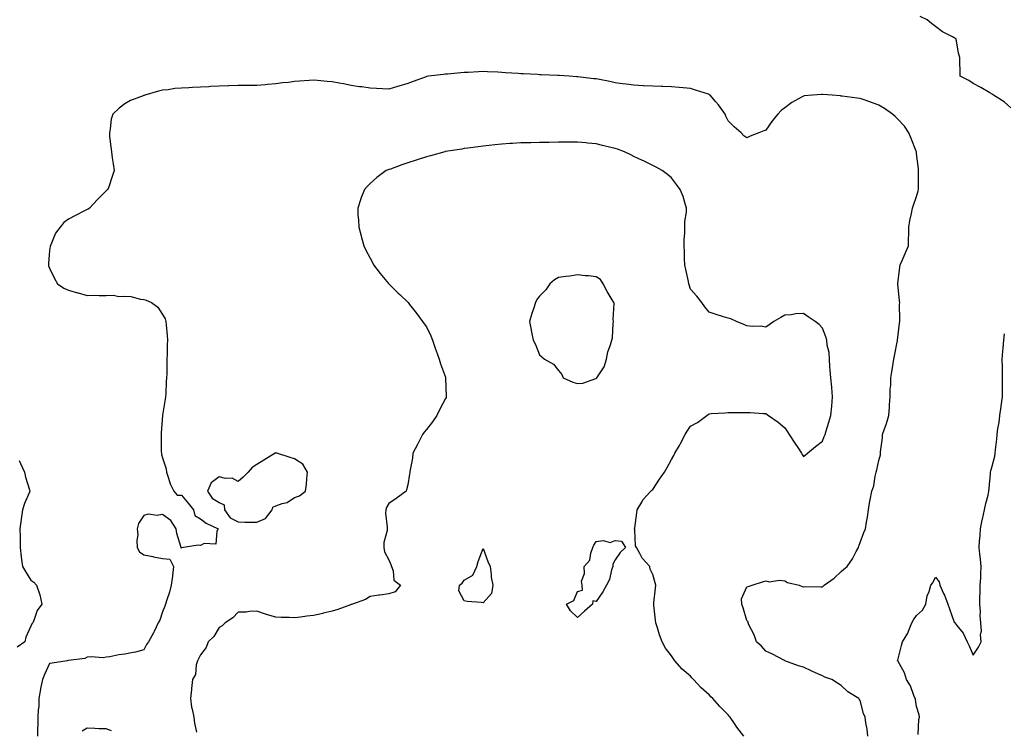
# Model space of a CAD drawing. Units: inches. Extents: x 957923 to 960563, y 7268858 to 7271498.
# Drawn here: x 958342 to 958865, y 7269235 to 7269612 of the extents above; entities that cross this region are included whole.
import ezdxf

# ---------------------------------------------------------------- set-up
doc = ezdxf.new("R2010")
doc.units = ezdxf.units.IN
doc.header["$MEASUREMENT"] = 0
doc.layers.add('Contour_95797268', color=7, linetype='Continuous', true_color=0xe9d9bd)

msp = doc.modelspace()

# ---------------------------------------------------------------- linework, layer by layer
at = {"layer": 'Contour_95797268'}
for points in [[(958868.05, 7269565.12, 3182), (958864.52, 7269568.39, 3182), (958858.81, 7269571.92, 3182), (958858.37, 7269572.24, 3182), (958858.05, 7269572.47, 3182), (958856.8, 7269573.17, 3182), (958852.04, 7269575.91, 3182), (958848.05, 7269578.06, 3182), (958845.76, 7269579.63, 3182), (958841.13, 7269581.92, 3182), (958841.13, 7269585, 3182), (958840.94, 7269589.03, 3182), (958840.91, 7269591.92, 3182), (958840.28, 7269594.15, 3182), (958839.18, 7269600.79, 3182), (958838.91, 7269601.92, 3182), (958838.34, 7269602.21, 3182), (958838.05, 7269602.36, 3182), (958837.02, 7269602.95, 3182), (958831.74, 7269605.61, 3182), (958828.05, 7269608.39, 3182), (958826.02, 7269609.89, 3182), (958823.68, 7269611.92, 3182), (958819.87, 7269613.74, 3182)], [(958792.11, 7269231.92, 3183), (958791.8, 7269235.67, 3183), (958791.11, 7269238.86, 3183), (958790.77, 7269241.92, 3183), (958789.94, 7269243.81, 3183), (958788.05, 7269250.77, 3183), (958787.65, 7269251.52, 3183), (958787.46, 7269251.92, 3183), (958781.55, 7269255.42, 3183), (958778.05, 7269258.78, 3183), (958776.07, 7269259.94, 3183), (958773.1, 7269261.92, 3183), (958769.35, 7269263.22, 3183), (958768.05, 7269263.87, 3183), (958764.48, 7269265.49, 3183), (958762.51, 7269266.38, 3183), (958758.05, 7269268.4, 3183), (958755.39, 7269269.26, 3183), (958748.12, 7269271.92, 3183), (958748.08, 7269271.95, 3183), (958748.05, 7269271.96, 3183), (958747.98, 7269271.99, 3183), (958741.51, 7269275.38, 3183), (958738.05, 7269276.91, 3183), (958735.66, 7269279.53, 3183), (958733.11, 7269281.92, 3183), (958731.77, 7269285.64, 3183), (958729.11, 7269290.86, 3183), (958728.64, 7269291.92, 3183), (958728.62, 7269292.49, 3183), (958728.05, 7269293.16, 3183), (958726.06, 7269299.93, 3183), (958725.36, 7269301.92, 3183), (958725.19, 7269304.78, 3183), (958728.05, 7269311.04, 3183), (958728.72, 7269311.25, 3183), (958730.71, 7269311.92, 3183), (958736.3, 7269313.67, 3183), (958738.05, 7269314.27, 3183), (958739.82, 7269313.69, 3183), (958745.28, 7269314.69, 3183), (958748.05, 7269314.3, 3183), (958749.6, 7269313.47, 3183), (958755.77, 7269311.92, 3183), (958757.35, 7269311.22, 3183), (958758.05, 7269311.17, 3183), (958758.76, 7269311.21, 3183), (958767.19, 7269311.06, 3183), (958768.05, 7269311.1, 3183), (958768.5, 7269311.47, 3183), (958768.97, 7269311.92, 3183), (958774.35, 7269315.62, 3183), (958778.05, 7269319.21, 3183), (958779.51, 7269320.46, 3183), (958781.12, 7269321.92, 3183), (958783.95, 7269326.02, 3183), (958786.04, 7269329.91, 3183), (958787.2, 7269331.92, 3183), (958787.33, 7269332.64, 3183), (958788.05, 7269334.7, 3183), (958790.06, 7269339.91, 3183), (958790.92, 7269341.92, 3183), (958791.46, 7269345.33, 3183), (958791.94, 7269348.03, 3183), (958792.52, 7269351.92, 3183), (958793.28, 7269356.69, 3183), (958793.45, 7269357.32, 3183), (958794.32, 7269361.92, 3183), (958795.38, 7269364.59, 3183), (958796.01, 7269369.88, 3183), (958796.56, 7269371.92, 3183), (958796.87, 7269373.1, 3183), (958798.05, 7269378.08, 3183), (958798.81, 7269381.16, 3183), (958798.82, 7269381.92, 3183), (958798.89, 7269382.76, 3183), (958799.89, 7269390.08, 3183), (958800.01, 7269391.92, 3183), (958801, 7269394.87, 3183), (958802.15, 7269397.82, 3183), (958803.3, 7269401.92, 3183), (958803.58, 7269406.39, 3183), (958803.71, 7269407.58, 3183), (958804.01, 7269411.92, 3183), (958804.09, 7269415.88, 3183), (958804.28, 7269418.15, 3183), (958804.38, 7269421.92, 3183), (958804.83, 7269425.14, 3183), (958805.66, 7269429.53, 3183), (958806.02, 7269431.92, 3183), (958806.26, 7269433.71, 3183), (958807.82, 7269441.69, 3183), (958807.85, 7269441.92, 3183), (958807.87, 7269442.1, 3183), (958808.05, 7269443.43, 3183), (958808.97, 7269451, 3183), (958809.05, 7269451.92, 3183), (958809.06, 7269452.93, 3183), (958809.04, 7269460.93, 3183), (958809.06, 7269461.92, 3183), (958809.02, 7269462.89, 3183), (958808.15, 7269471.82, 3183), (958808.15, 7269471.92, 3183), (958808.16, 7269472.03, 3183), (958809.22, 7269480.75, 3183), (958809.4, 7269481.92, 3183), (958810.42, 7269484.29, 3183), (958811.98, 7269487.99, 3183), (958813.73, 7269491.92, 3183), (958813.8, 7269496.17, 3183), (958813.84, 7269497.71, 3183), (958813.9, 7269501.92, 3183), (958814.5, 7269505.47, 3183), (958815.27, 7269509.14, 3183), (958815.77, 7269511.92, 3183), (958816.38, 7269513.59, 3183), (958818.05, 7269518.19, 3183), (958818.86, 7269521.11, 3183), (958819.01, 7269521.92, 3183), (958819.03, 7269522.9, 3183), (958819.07, 7269530.9, 3183), (958819.08, 7269531.92, 3183), (958818.99, 7269532.86, 3183), (958818.05, 7269540.9, 3183), (958817.92, 7269541.79, 3183), (958817.91, 7269541.92, 3183), (958817.82, 7269542.15, 3183), (958815.1, 7269548.97, 3183), (958813.92, 7269551.92, 3183), (958811.54, 7269555.41, 3183), (958808.05, 7269559.12, 3183), (958806.66, 7269560.53, 3183), (958805.22, 7269561.92, 3183), (958801.06, 7269564.93, 3183), (958798.05, 7269566.61, 3183), (958794.1, 7269567.97, 3183), (958790.76, 7269569.21, 3183), (958788.05, 7269570.19, 3183), (958786.5, 7269570.37, 3183), (958778.54, 7269571.43, 3183), (958778.05, 7269571.48, 3183), (958777.65, 7269571.52, 3183), (958773.2, 7269571.92, 3183), (958768.35, 7269572.22, 3183), (958768.05, 7269572.23, 3183), (958767.74, 7269572.23, 3183), (958762.81, 7269571.92, 3183), (958758.46, 7269571.51, 3183), (958758.05, 7269571.44, 3183), (958756.91, 7269570.78, 3183), (958751.87, 7269568.1, 3183), (958748.05, 7269565.23, 3183), (958746.16, 7269563.81, 3183), (958744.4, 7269561.92, 3183), (958741.5, 7269558.47, 3183), (958738.05, 7269553.32, 3183), (958736.96, 7269553.01, 3183), (958734.25, 7269551.92, 3183), (958729.77, 7269550.2, 3183), (958728.05, 7269549.27, 3183), (958726.46, 7269550.33, 3183), (958724.92, 7269551.92, 3183), (958721.29, 7269555.16, 3183), (958718.05, 7269558.23, 3183), (958716.89, 7269560.76, 3183), (958716.39, 7269561.92, 3183), (958712.93, 7269566.8, 3183), (958711.38, 7269568.59, 3183), (958708.52, 7269571.92, 3183), (958708.25, 7269572.12, 3183), (958708.05, 7269572.24, 3183), (958707.59, 7269572.38, 3183), (958700.77, 7269574.64, 3183), (958698.05, 7269575.44, 3183), (958694.16, 7269575.81, 3183), (958692.09, 7269575.96, 3183), (958688.05, 7269576.37, 3183), (958683.49, 7269576.48, 3183), (958682.66, 7269576.53, 3183), (958678.05, 7269576.63, 3183), (958673.07, 7269576.9, 3183), (958673.03, 7269576.9, 3183), (958668.05, 7269577.19, 3183), (958663.91, 7269577.78, 3183), (958661.96, 7269578.01, 3183), (958658.05, 7269578.54, 3183), (958655.23, 7269579.1, 3183), (958649.81, 7269580.16, 3183), (958648.05, 7269580.5, 3183), (958646.79, 7269580.66, 3183), (958638.38, 7269581.59, 3183), (958638.05, 7269581.63, 3183), (958637.78, 7269581.65, 3183), (958633.73, 7269581.92, 3183), (958628.41, 7269582.28, 3183), (958628.05, 7269582.29, 3183), (958627.66, 7269582.31, 3183), (958618.86, 7269582.73, 3183), (958618.05, 7269582.77, 3183), (958617.15, 7269582.82, 3183), (958609.29, 7269583.16, 3183), (958608.05, 7269583.24, 3183), (958606.6, 7269583.37, 3183), (958599.92, 7269583.79, 3183), (958598.05, 7269583.94, 3183), (958595.91, 7269584.06, 3183), (958590.45, 7269584.32, 3183), (958588.05, 7269584.46, 3183), (958585.63, 7269584.34, 3183), (958580.16, 7269584.03, 3183), (958578.05, 7269583.92, 3183), (958576.19, 7269583.78, 3183), (958569.24, 7269583.11, 3183), (958568.05, 7269583.01, 3183), (958567.02, 7269582.95, 3183), (958559.05, 7269581.92, 3183), (958558.17, 7269581.8, 3183), (958558.05, 7269581.76, 3183), (958557.81, 7269581.68, 3183), (958550.88, 7269579.09, 3183), (958548.05, 7269578.08, 3183), (958543.3, 7269576.67, 3183), (958542.57, 7269576.44, 3183), (958538.05, 7269575.06, 3183), (958534.67, 7269575.3, 3183), (958531.58, 7269575.45, 3183), (958528.05, 7269575.7, 3183), (958523.67, 7269576.3, 3183), (958522.55, 7269576.42, 3183), (958518.05, 7269577.08, 3183), (958513.98, 7269577.85, 3183), (958511.63, 7269578.34, 3183), (958508.05, 7269579.03, 3183), (958505.39, 7269579.26, 3183), (958500.28, 7269579.69, 3183), (958498.05, 7269579.88, 3183), (958495.82, 7269579.69, 3183), (958490.58, 7269579.39, 3183), (958488.05, 7269579.17, 3183), (958484.85, 7269578.72, 3183), (958481.59, 7269578.38, 3183), (958478.05, 7269577.85, 3183), (958473.64, 7269577.51, 3183), (958472.56, 7269577.41, 3183), (958468.05, 7269577.08, 3183), (958463.18, 7269577.05, 3183), (958462.92, 7269577.05, 3183), (958458.05, 7269577.01, 3183), (958453.12, 7269576.85, 3183), (958452.98, 7269576.85, 3183), (958448.05, 7269576.71, 3183), (958443.5, 7269576.47, 3183), (958442.52, 7269576.39, 3183), (958438.05, 7269576.15, 3183), (958433.94, 7269576.03, 3183), (958431.92, 7269575.79, 3183), (958428.05, 7269575.64, 3183), (958424.54, 7269575.43, 3183), (958420.96, 7269574.83, 3183), (958418.05, 7269574.62, 3183), (958415.9, 7269574.07, 3183), (958408.6, 7269571.92, 3183), (958408.2, 7269571.77, 3183), (958408.05, 7269571.71, 3183), (958407.67, 7269571.54, 3183), (958400.95, 7269569.02, 3183), (958398.05, 7269567.37, 3183), (958394.9, 7269565.07, 3183), (958391.59, 7269561.92, 3183), (958390.75, 7269559.22, 3183), (958390.26, 7269554.13, 3183), (958389.76, 7269551.92, 3183), (958389.93, 7269550.04, 3183), (958390.61, 7269544.48, 3183), (958390.85, 7269541.92, 3183), (958391.31, 7269538.66, 3183), (958391.71, 7269535.58, 3183), (958392.25, 7269531.92, 3183), (958391.23, 7269528.74, 3183), (958389.48, 7269523.35, 3183), (958389.02, 7269521.92, 3183), (958388.49, 7269521.48, 3183), (958388.05, 7269521.14, 3183), (958383.43, 7269516.54, 3183), (958379.28, 7269511.92, 3183), (958378.52, 7269511.45, 3183), (958378.05, 7269511.23, 3183), (958376.63, 7269510.5, 3183), (958371.87, 7269508.1, 3183), (958368.05, 7269506.09, 3183), (958365.64, 7269504.33, 3183), (958363.73, 7269501.92, 3183), (958361.28, 7269498.69, 3183), (958358.65, 7269492.52, 3183), (958358.33, 7269491.92, 3183), (958358.28, 7269491.69, 3183), (958358.05, 7269489.57, 3183), (958357.42, 7269482.55, 3183), (958357.41, 7269481.92, 3183), (958357.53, 7269481.4, 3183), (958358.05, 7269480.23, 3183), (958360.74, 7269474.61, 3183), (958362.27, 7269471.92, 3183), (958365.62, 7269469.49, 3183), (958368.05, 7269468.39, 3183), (958372.89, 7269467.08, 3183), (958373.14, 7269467.01, 3183), (958378.05, 7269465.73, 3183), (958381.93, 7269465.8, 3183), (958384.36, 7269465.61, 3183), (958388.05, 7269465.7, 3183), (958391.93, 7269465.8, 3183), (958394.82, 7269465.15, 3183), (958398.05, 7269465.29, 3183), (958401.18, 7269465.05, 3183), (958406.27, 7269463.7, 3183), (958408.05, 7269463.5, 3183), (958409.35, 7269463.22, 3183), (958412.16, 7269461.92, 3183), (958415.5, 7269459.37, 3183), (958418.05, 7269455.51, 3183), (958419.31, 7269453.18, 3183), (958419.73, 7269451.92, 3183), (958419.83, 7269450.14, 3183), (958420.49, 7269444.36, 3183), (958420.59, 7269441.92, 3183), (958420.48, 7269439.49, 3183), (958420.39, 7269434.26, 3183), (958420.3, 7269431.92, 3183), (958420.22, 7269429.75, 3183), (958420.22, 7269424.09, 3183), (958420.14, 7269421.92, 3183), (958419.97, 7269420, 3183), (958419.75, 7269413.62, 3183), (958419.61, 7269411.92, 3183), (958419.37, 7269410.6, 3183), (958418.05, 7269402.11, 3183), (958418.03, 7269401.94, 3183), (958418.03, 7269401.92, 3183), (958418.03, 7269401.9, 3183), (958417.26, 7269392.71, 3183), (958417.28, 7269391.92, 3183), (958417.33, 7269391.2, 3183), (958417.34, 7269382.63, 3183), (958417.39, 7269381.92, 3183), (958417.51, 7269381.38, 3183), (958418.05, 7269379.58, 3183), (958419.89, 7269373.76, 3183), (958420.09, 7269371.92, 3183), (958421.23, 7269368.74, 3183), (958421.95, 7269365.82, 3183), (958423.94, 7269361.92, 3183), (958425.83, 7269359.7, 3183), (958428.05, 7269359.64, 3183), (958431.56, 7269355.43, 3183), (958434.48, 7269351.92, 3183), (958435.06, 7269348.93, 3183), (958438.05, 7269347.25, 3183), (958441.04, 7269344.91, 3183), (958447.44, 7269341.92, 3183), (958446.71, 7269340.58, 3183), (958446.3, 7269333.67, 3183), (958440.13, 7269334, 3183), (958438.05, 7269333.05, 3183), (958436.81, 7269333.16, 3183), (958429.1, 7269331.92, 3183), (958428.18, 7269331.79, 3183), (958428.05, 7269331.73, 3183), (958427.82, 7269331.69, 3183), (958427.95, 7269331.92, 3183), (958427.93, 7269332.04, 3183), (958425.49, 7269339.36, 3183), (958425.23, 7269341.92, 3183), (958422.33, 7269346.2, 3183), (958418.05, 7269349.41, 3183), (958415.07, 7269348.94, 3183), (958410.31, 7269349.66, 3183), (958408.05, 7269348.92, 3183), (958405.31, 7269344.66, 3183), (958404.54, 7269341.92, 3183), (958404.87, 7269338.74, 3183), (958404.37, 7269335.6, 3183), (958404.6, 7269331.92, 3183), (958405.72, 7269329.59, 3183), (958408.05, 7269328.02, 3183), (958412.84, 7269327.13, 3183), (958413.22, 7269327.09, 3183), (958418.05, 7269326.04, 3183), (958421.94, 7269325.81, 3183), (958423.82, 7269321.92, 3183), (958423.24, 7269317.11, 3183), (958423.21, 7269316.76, 3183), (958422.57, 7269311.92, 3183), (958421.7, 7269308.27, 3183), (958420.26, 7269304.13, 3183), (958419.63, 7269301.92, 3183), (958419.19, 7269300.78, 3183), (958418.05, 7269297.86, 3183), (958416.49, 7269293.48, 3183), (958415.71, 7269291.92, 3183), (958413.47, 7269287.34, 3183), (958413.21, 7269286.76, 3183), (958410.6, 7269281.92, 3183), (958409.45, 7269280.52, 3183), (958408.05, 7269277.69, 3183), (958403.61, 7269276.36, 3183), (958402.39, 7269276.26, 3183), (958398.05, 7269275.32, 3183), (958394.88, 7269275.09, 3183), (958390.01, 7269273.88, 3183), (958388.05, 7269273.7, 3183), (958386.52, 7269273.45, 3183), (958380.06, 7269273.93, 3183), (958378.05, 7269273.73, 3183), (958376.83, 7269273.14, 3183), (958368.16, 7269272.03, 3183), (958368.05, 7269272, 3183), (958367.98, 7269271.99, 3183), (958367.41, 7269271.92, 3183), (958359.37, 7269270.6, 3183), (958358.05, 7269270.36, 3183), (958355.37, 7269264.6, 3183), (958354.33, 7269261.92, 3183), (958353.26, 7269257.13, 3183), (958353.15, 7269256.82, 3183), (958352.41, 7269251.92, 3183), (958352.33, 7269247.64, 3183), (958351.98, 7269245.85, 3183), (958351.89, 7269241.92, 3183), (958351.79, 7269238.18, 3183), (958351.71, 7269235.58, 3183), (958351.61, 7269231.92, 3183)], [(958726.46, 7269231.92, 3184), (958722.72, 7269236.59, 3184), (958721.34, 7269238.63, 3184), (958719.04, 7269241.92, 3184), (958718.59, 7269242.46, 3184), (958718.05, 7269243.27, 3184), (958713.66, 7269247.53, 3184), (958709.86, 7269251.92, 3184), (958708.9, 7269252.77, 3184), (958708.05, 7269253.88, 3184), (958703.68, 7269257.55, 3184), (958699.69, 7269261.92, 3184), (958698.86, 7269262.73, 3184), (958698.05, 7269263.7, 3184), (958693.58, 7269267.45, 3184), (958689.83, 7269271.92, 3184), (958689.05, 7269272.92, 3184), (958688.05, 7269274.57, 3184), (958684.76, 7269278.63, 3184), (958683, 7269281.92, 3184), (958681.69, 7269285.56, 3184), (958680.57, 7269289.4, 3184), (958679.75, 7269291.92, 3184), (958679.58, 7269293.45, 3184), (958678.67, 7269301.3, 3184), (958678.61, 7269301.92, 3184), (958678.67, 7269302.55, 3184), (958679.5, 7269310.47, 3184), (958679.66, 7269311.92, 3184), (958679.29, 7269313.16, 3184), (958678.05, 7269317.66, 3184), (958676.62, 7269320.49, 3184), (958676.45, 7269321.92, 3184), (958672.36, 7269326.23, 3184), (958671.12, 7269328.85, 3184), (958669.36, 7269331.92, 3184), (958668.96, 7269332.83, 3184), (958668.57, 7269341.4, 3184), (958668.43, 7269341.92, 3184), (958668.49, 7269342.36, 3184), (958669.62, 7269350.35, 3184), (958669.82, 7269351.92, 3184), (958672.19, 7269356.06, 3184), (958672.74, 7269357.23, 3184), (958677.1, 7269361.92, 3184), (958677.6, 7269362.37, 3184), (958678.05, 7269362.7, 3184), (958681.68, 7269368.29, 3184), (958684.24, 7269371.92, 3184), (958685.64, 7269374.33, 3184), (958688.05, 7269378.57, 3184), (958689.2, 7269380.77, 3184), (958689.75, 7269381.92, 3184), (958692.18, 7269386.05, 3184), (958692.84, 7269387.13, 3184), (958695.3, 7269391.92, 3184), (958696.3, 7269393.67, 3184), (958698.05, 7269396.41, 3184), (958701.74, 7269398.23, 3184), (958706.76, 7269401.92, 3184), (958707.46, 7269402.51, 3184), (958708.05, 7269402.94, 3184), (958709.13, 7269403, 3184), (958716.52, 7269403.45, 3184), (958718.05, 7269403.55, 3184), (958719.7, 7269403.57, 3184), (958726.4, 7269403.57, 3184), (958728.05, 7269403.59, 3184), (958729.68, 7269403.55, 3184), (958736.88, 7269403.09, 3184), (958738.05, 7269403.06, 3184), (958738.72, 7269402.59, 3184), (958739.54, 7269401.92, 3184), (958744.6, 7269398.47, 3184), (958748.05, 7269395.45, 3184), (958749.48, 7269393.35, 3184), (958750.41, 7269391.92, 3184), (958753.49, 7269387.36, 3184), (958754.97, 7269385, 3184), (958756.94, 7269381.92, 3184), (958757.36, 7269381.23, 3184), (958758.05, 7269380.27, 3184), (958758.96, 7269381.01, 3184), (958760.19, 7269381.92, 3184), (958764.48, 7269385.49, 3184), (958768.05, 7269388.4, 3184), (958769.04, 7269390.93, 3184), (958769.46, 7269391.92, 3184), (958770.07, 7269393.94, 3184), (958771.54, 7269398.43, 3184), (958772.55, 7269401.92, 3184), (958773.01, 7269406.88, 3184), (958773.02, 7269406.95, 3184), (958773.43, 7269411.92, 3184), (958773, 7269416.87, 3184), (958772.98, 7269416.99, 3184), (958772.49, 7269421.92, 3184), (958772.16, 7269426.03, 3184), (958772.08, 7269427.89, 3184), (958771.78, 7269431.92, 3184), (958771.58, 7269435.45, 3184), (958770.65, 7269439.32, 3184), (958770.43, 7269441.92, 3184), (958769.88, 7269443.75, 3184), (958768.05, 7269448.32, 3184), (958766.34, 7269450.21, 3184), (958764.24, 7269451.92, 3184), (958760.48, 7269454.35, 3184), (958758.05, 7269456.02, 3184), (958754.03, 7269455.94, 3184), (958751.48, 7269455.35, 3184), (958748.05, 7269455.27, 3184), (958745.98, 7269453.99, 3184), (958742.32, 7269451.92, 3184), (958739.86, 7269450.11, 3184), (958738.05, 7269448.79, 3184), (958735.43, 7269449.3, 3184), (958730.79, 7269449.18, 3184), (958728.05, 7269449.57, 3184), (958726.46, 7269450.33, 3184), (958722.49, 7269451.92, 3184), (958719.4, 7269453.27, 3184), (958718.05, 7269453.64, 3184), (958715.57, 7269454.4, 3184), (958711.74, 7269455.61, 3184), (958708.05, 7269456.73, 3184), (958705.69, 7269459.56, 3184), (958704.18, 7269461.92, 3184), (958701.48, 7269465.35, 3184), (958698.05, 7269468.98, 3184), (958697.35, 7269471.22, 3184), (958697.18, 7269471.92, 3184), (958696.94, 7269473.03, 3184), (958695.65, 7269479.52, 3184), (958695.12, 7269481.92, 3184), (958694.91, 7269485.06, 3184), (958694.96, 7269488.83, 3184), (958694.71, 7269491.92, 3184), (958694.79, 7269495.18, 3184), (958695.02, 7269498.89, 3184), (958695.11, 7269501.92, 3184), (958695.13, 7269504.84, 3184), (958696.03, 7269509.9, 3184), (958696.04, 7269511.92, 3184), (958695.02, 7269514.95, 3184), (958694.24, 7269518.11, 3184), (958692.58, 7269521.92, 3184), (958690.58, 7269524.45, 3184), (958688.05, 7269528.04, 3184), (958685.91, 7269529.78, 3184), (958683.05, 7269531.92, 3184), (958679.82, 7269533.69, 3184), (958678.05, 7269534.66, 3184), (958673.19, 7269537.06, 3184), (958672.69, 7269537.28, 3184), (958668.05, 7269539.46, 3184), (958666.39, 7269540.26, 3184), (958663.08, 7269541.92, 3184), (958659.33, 7269543.2, 3184), (958658.05, 7269543.62, 3184), (958655.77, 7269544.2, 3184), (958651.42, 7269545.29, 3184), (958648.05, 7269546.14, 3184), (958643.44, 7269546.53, 3184), (958642.71, 7269546.58, 3184), (958638.05, 7269546.99, 3184), (958633.09, 7269546.96, 3184), (958633.01, 7269546.96, 3184), (958628.05, 7269546.93, 3184), (958623.13, 7269546.84, 3184), (958622.97, 7269546.84, 3184), (958618.05, 7269546.76, 3184), (958613.3, 7269546.67, 3184), (958612.79, 7269546.66, 3184), (958608.05, 7269546.58, 3184), (958603.62, 7269546.35, 3184), (958602.37, 7269546.24, 3184), (958598.05, 7269546, 3184), (958594.33, 7269545.64, 3184), (958591.29, 7269545.16, 3184), (958588.05, 7269544.8, 3184), (958585.45, 7269544.52, 3184), (958579.92, 7269543.79, 3184), (958578.05, 7269543.57, 3184), (958576.68, 7269543.29, 3184), (958568.11, 7269541.98, 3184), (958568.05, 7269541.97, 3184), (958568.01, 7269541.96, 3184), (958567.81, 7269541.92, 3184), (958560.18, 7269539.79, 3184), (958558.05, 7269539.2, 3184), (958554.1, 7269537.97, 3184), (958552.47, 7269537.5, 3184), (958548.05, 7269536.06, 3184), (958544.93, 7269535.04, 3184), (958538.88, 7269532.75, 3184), (958538.05, 7269532.46, 3184), (958537.65, 7269532.32, 3184), (958536.65, 7269531.92, 3184), (958531.75, 7269528.22, 3184), (958528.05, 7269524.98, 3184), (958526.49, 7269523.48, 3184), (958525.08, 7269521.92, 3184), (958523.18, 7269517.05, 3184), (958523.1, 7269516.87, 3184), (958521.51, 7269511.92, 3184), (958521.67, 7269508.3, 3184), (958521.95, 7269505.82, 3184), (958522.08, 7269501.92, 3184), (958523.38, 7269497.25, 3184), (958523.59, 7269496.38, 3184), (958524.72, 7269491.92, 3184), (958525.85, 7269489.72, 3184), (958528.05, 7269485.54, 3184), (958529.3, 7269483.17, 3184), (958529.94, 7269481.92, 3184), (958533.49, 7269477.36, 3184), (958537.88, 7269472.09, 3184), (958538.02, 7269471.92, 3184), (958538.04, 7269471.91, 3184), (958538.05, 7269471.89, 3184), (958543.02, 7269466.89, 3184), (958543.88, 7269466.09, 3184), (958548.05, 7269462.17, 3184), (958548.17, 7269462.04, 3184), (958548.26, 7269461.92, 3184), (958549.05, 7269460.92, 3184), (958552.62, 7269456.49, 3184), (958555.98, 7269451.92, 3184), (958556.83, 7269450.7, 3184), (958558.05, 7269449.06, 3184), (958560.31, 7269444.18, 3184), (958561.12, 7269441.92, 3184), (958562.84, 7269437.13, 3184), (958562.95, 7269436.82, 3184), (958564.71, 7269431.92, 3184), (958565.51, 7269429.38, 3184), (958568.05, 7269422.24, 3184), (958568.11, 7269421.98, 3184), (958568.13, 7269421.92, 3184), (958568.15, 7269421.82, 3184), (958568.42, 7269412.29, 3184), (958568.49, 7269411.92, 3184), (958568.37, 7269411.6, 3184), (958568.05, 7269411.05, 3184), (958564.91, 7269405.06, 3184), (958563.44, 7269401.92, 3184), (958561.27, 7269398.7, 3184), (958558.05, 7269394.53, 3184), (958556.78, 7269393.19, 3184), (958555.87, 7269391.92, 3184), (958553.8, 7269387.67, 3184), (958553.32, 7269386.65, 3184), (958550.78, 7269381.92, 3184), (958550.68, 7269379.29, 3184), (958549.27, 7269373.14, 3184), (958549.2, 7269371.92, 3184), (958549.07, 7269370.9, 3184), (958548.05, 7269365.29, 3184), (958547.44, 7269362.53, 3184), (958547.21, 7269361.92, 3184), (958541.95, 7269358.02, 3184), (958538.05, 7269355.33, 3184), (958536.76, 7269353.21, 3184), (958536.37, 7269351.92, 3184), (958536.32, 7269350.19, 3184), (958537.21, 7269342.76, 3184), (958537.18, 7269341.92, 3184), (958537.16, 7269341.03, 3184), (958535.42, 7269334.55, 3184), (958535.39, 7269331.92, 3184), (958535.79, 7269329.66, 3184), (958538.05, 7269325.39, 3184), (958539.14, 7269323.01, 3184), (958539.43, 7269321.92, 3184), (958540.34, 7269319.63, 3184), (958540.69, 7269314.56, 3184), (958544.29, 7269311.92, 3184), (958541.48, 7269308.49, 3184), (958538.05, 7269307.44, 3184), (958533.25, 7269306.72, 3184), (958532.8, 7269306.67, 3184), (958528.05, 7269305.99, 3184), (958525.68, 7269304.29, 3184), (958518.68, 7269301.92, 3184), (958518.25, 7269301.72, 3184), (958518.05, 7269301.66, 3184), (958517.67, 7269301.54, 3184), (958510.98, 7269298.99, 3184), (958508.05, 7269298.2, 3184), (958503.17, 7269297.04, 3184), (958502.98, 7269296.99, 3184), (958498.05, 7269295.8, 3184), (958494.51, 7269295.46, 3184), (958491.15, 7269295.02, 3184), (958488.05, 7269294.68, 3184), (958485.18, 7269294.79, 3184), (958480.94, 7269294.81, 3184), (958478.05, 7269294.94, 3184), (958473.71, 7269296.26, 3184), (958472.66, 7269296.53, 3184), (958468.05, 7269298.13, 3184), (958464.09, 7269297.96, 3184), (958462.27, 7269297.7, 3184), (958458.05, 7269297.57, 3184), (958455.27, 7269294.7, 3184), (958451.13, 7269291.92, 3184), (958449.53, 7269290.44, 3184), (958448.05, 7269289.47, 3184), (958445.22, 7269284.75, 3184), (958442.22, 7269281.92, 3184), (958441.12, 7269278.85, 3184), (958438.05, 7269274.96, 3184), (958437.13, 7269272.84, 3184), (958436.56, 7269271.92, 3184), (958435.88, 7269269.75, 3184), (958435.44, 7269264.53, 3184), (958433.82, 7269261.92, 3184), (958433.34, 7269257.21, 3184), (958433.33, 7269256.64, 3184), (958432.74, 7269251.92, 3184), (958433.43, 7269247.3, 3184), (958433.71, 7269246.26, 3184), (958434.53, 7269241.92, 3184), (958434.95, 7269238.82, 3184), (958435.93, 7269234.04, 3184)], [(958818.85, 7269232.72, 3182), (958819.29, 7269240.68, 3182), (958819.51, 7269241.92, 3182), (958819.33, 7269243.2, 3182), (958818.05, 7269247.56, 3182), (958817.38, 7269251.25, 3182), (958817.24, 7269251.92, 3182), (958816.59, 7269253.38, 3182), (958814.77, 7269258.64, 3182), (958812.74, 7269261.92, 3182), (958811.59, 7269265.46, 3182), (958808.05, 7269271.81, 3182), (958808.01, 7269271.88, 3182), (958807.98, 7269271.92, 3182), (958807.98, 7269271.99, 3182), (958808.05, 7269272.21, 3182), (958810, 7269279.97, 3182), (958810.54, 7269281.92, 3182), (958813.44, 7269286.53, 3182), (958813.76, 7269287.63, 3182), (958815.52, 7269291.92, 3182), (958816.34, 7269293.63, 3182), (958818.05, 7269295.93, 3182), (958821.19, 7269298.78, 3182), (958823.01, 7269301.92, 3182), (958823.67, 7269306.3, 3182), (958824.77, 7269308.64, 3182), (958825.63, 7269311.92, 3182), (958826.68, 7269313.29, 3182), (958828.05, 7269316.21, 3182), (958829.93, 7269313.8, 3182), (958830.38, 7269311.92, 3182), (958832.37, 7269307.6, 3182), (958832.84, 7269306.71, 3182), (958834.53, 7269301.92, 3182), (958835.53, 7269299.4, 3182), (958838.05, 7269292.31, 3182), (958838.26, 7269292.13, 3182), (958838.36, 7269291.92, 3182), (958839.37, 7269290.6, 3182), (958842.68, 7269286.55, 3182), (958844.85, 7269281.92, 3182), (958845.92, 7269279.79, 3182), (958848.05, 7269274.83, 3182), (958850.85, 7269279.12, 3182), (958852.24, 7269281.92, 3182), (958851.93, 7269285.8, 3182), (958852.38, 7269287.59, 3182), (958852.19, 7269291.92, 3182), (958851.76, 7269295.63, 3182), (958851.97, 7269298, 3182), (958851.66, 7269301.92, 3182), (958851.65, 7269305.52, 3182), (958851.84, 7269308.13, 3182), (958851.83, 7269311.92, 3182), (958852.06, 7269315.93, 3182), (958852.03, 7269317.94, 3182), (958852.3, 7269321.92, 3182), (958851.87, 7269325.74, 3182), (958851.59, 7269328.38, 3182), (958851.18, 7269331.92, 3182), (958851.38, 7269335.25, 3182), (958851.68, 7269338.29, 3182), (958851.88, 7269341.92, 3182), (958852.85, 7269346.72, 3182), (958852.91, 7269347.06, 3182), (958854.05, 7269351.92, 3182), (958854.72, 7269355.25, 3182), (958855.93, 7269359.8, 3182), (958856.41, 7269361.92, 3182), (958856.58, 7269363.39, 3182), (958857.15, 7269371.02, 3182), (958857.24, 7269371.92, 3182), (958857.34, 7269372.63, 3182), (958858.05, 7269375.09, 3182), (958859.51, 7269380.46, 3182), (958859.77, 7269381.92, 3182), (958859.91, 7269383.78, 3182), (958860.51, 7269389.46, 3182), (958860.7, 7269391.92, 3182), (958861.16, 7269395.03, 3182), (958861.76, 7269398.21, 3182), (958862.25, 7269401.92, 3182), (958862.94, 7269406.81, 3182), (958862.97, 7269407, 3182), (958863.63, 7269411.92, 3182), (958863.58, 7269416.39, 3182), (958863.66, 7269417.53, 3182), (958863.62, 7269421.92, 3182), (958863.54, 7269426.43, 3182), (958863.52, 7269427.39, 3182), (958863.43, 7269431.92, 3182), (958863.77, 7269436.2, 3182), (958864.01, 7269437.88, 3182), (958864.38, 7269441.92, 3182), (958864.69, 7269445.28, 3182)], [(958341.85, 7269378.12, 3182), (958342.62, 7269376.49, 3182), (958344.76, 7269371.92, 3182), (958345.33, 7269369.2, 3182), (958347.49, 7269362.48, 3182), (958347.64, 7269361.92, 3182), (958347.38, 7269361.25, 3182), (958344.74, 7269355.23, 3182), (958343.69, 7269351.92, 3182), (958342.94, 7269347.03, 3182), (958342.93, 7269346.8, 3182), (958342.28, 7269341.92, 3182), (958342.37, 7269337.6, 3182), (958342.39, 7269336.26, 3182), (958342.47, 7269331.92, 3182), (958343.03, 7269326.94, 3182), (958343.03, 7269326.9, 3182), (958343.64, 7269321.92, 3182), (958345.32, 7269319.19, 3182), (958348.05, 7269314.58, 3182), (958349.64, 7269313.51, 3182), (958351.18, 7269311.92, 3182), (958352.67, 7269307.3, 3182), (958352.91, 7269306.78, 3182), (958353.95, 7269301.92, 3182), (958351.48, 7269298.49, 3182), (958349.96, 7269293.83, 3182), (958349.09, 7269291.92, 3182), (958348.57, 7269291.4, 3182), (958348.05, 7269290.16, 3182), (958345.5, 7269284.47, 3182), (958344.96, 7269281.92, 3182), (958340.86, 7269279.11, 3182)], [(958390.88, 7269234.75, 3184), (958388.05, 7269235.75, 3184), (958384.12, 7269235.85, 3184), (958382.08, 7269235.95, 3184), (958378.05, 7269236.05, 3184), (958375.39, 7269234.58, 3184)]]:
    msp.add_polyline3d(points, dxfattribs=at)
for points in [[(958648.05, 7269421.68, 3185), (958648.19, 7269421.78, 3185), (958648.33, 7269421.92, 3185), (958648.67, 7269422.55, 3185), (958652.2, 7269427.77, 3185), (958653.43, 7269431.92, 3185), (958654.26, 7269435.71, 3185), (958655.67, 7269439.54, 3185), (958656.33, 7269441.92, 3185), (958656.71, 7269443.26, 3185), (958657, 7269450.87, 3185), (958657.2, 7269451.92, 3185), (958656.99, 7269452.98, 3185), (958657.61, 7269461.48, 3185), (958657.43, 7269461.92, 3185), (958656.56, 7269463.41, 3185), (958653.86, 7269467.73, 3185), (958651.77, 7269471.92, 3185), (958650.31, 7269474.18, 3185), (958648.05, 7269475.55, 3185), (958643.95, 7269476.02, 3185), (958642.24, 7269476.11, 3185), (958638.05, 7269476.67, 3185), (958634.05, 7269475.92, 3185), (958631.89, 7269475.76, 3185), (958628.05, 7269475.15, 3185), (958625.96, 7269474.01, 3185), (958623.46, 7269471.92, 3185), (958621.36, 7269468.61, 3185), (958618.05, 7269465.29, 3185), (958616.53, 7269463.44, 3185), (958615.76, 7269461.92, 3185), (958614.7, 7269458.57, 3185), (958613.91, 7269456.06, 3185), (958612.6, 7269451.92, 3185), (958613.57, 7269447.44, 3185), (958613.76, 7269446.21, 3185), (958614.59, 7269441.92, 3185), (958615.77, 7269439.64, 3185), (958618.05, 7269434.1, 3185), (958619.2, 7269433.07, 3185), (958620.61, 7269431.92, 3185), (958625.41, 7269429.28, 3185), (958628.05, 7269425.81, 3185), (958629.81, 7269423.68, 3185), (958630.56, 7269421.92, 3185), (958635.73, 7269419.6, 3185), (958638.05, 7269418.9, 3185), (958640.9, 7269419.07, 3185), (958647.78, 7269421.65, 3185)], [(958468.05, 7269345.44, 3184), (958472.66, 7269347.31, 3184), (958476.21, 7269351.92, 3184), (958476.55, 7269353.42, 3184), (958478.05, 7269354.07, 3184), (958481.47, 7269355.34, 3184), (958484.09, 7269355.88, 3184), (958488.05, 7269358.42, 3184), (958490.61, 7269359.36, 3184), (958493.8, 7269361.92, 3184), (958494.37, 7269365.6, 3184), (958494.45, 7269368.32, 3184), (958494.9, 7269371.92, 3184), (958492.33, 7269376.2, 3184), (958488.05, 7269379.04, 3184), (958485.78, 7269379.65, 3184), (958478.59, 7269381.92, 3184), (958478.25, 7269382.12, 3184), (958478.05, 7269382.16, 3184), (958477.88, 7269382.09, 3184), (958477.77, 7269381.92, 3184), (958471.73, 7269378.24, 3184), (958468.05, 7269375.96, 3184), (958465.51, 7269374.46, 3184), (958463.34, 7269371.92, 3184), (958460.69, 7269369.28, 3184), (958458.05, 7269367, 3184), (958454.9, 7269368.77, 3184), (958451.32, 7269368.65, 3184), (958448.05, 7269369.47, 3184), (958443.78, 7269366.19, 3184), (958441.76, 7269361.92, 3184), (958444.32, 7269358.19, 3184), (958448.05, 7269355.81, 3184), (958450.7, 7269354.57, 3184), (958450.9, 7269351.92, 3184), (958453.89, 7269347.76, 3184), (958458.05, 7269345.49, 3184), (958461.61, 7269345.48, 3184), (958464.52, 7269345.45, 3184)], [(958638.05, 7269294.83, 3184), (958634.44, 7269298.31, 3184), (958632.21, 7269301.92, 3184), (958636.17, 7269303.8, 3184), (958638.05, 7269308.62, 3184), (958640.7, 7269309.27, 3184), (958640.55, 7269311.92, 3184), (958640.22, 7269314.09, 3184), (958641.84, 7269318.13, 3184), (958641.65, 7269321.92, 3184), (958644.71, 7269325.26, 3184), (958645.16, 7269329.03, 3184), (958646.24, 7269331.92, 3184), (958646.71, 7269333.26, 3184), (958648.05, 7269335.17, 3184), (958651.82, 7269335.69, 3184), (958655.38, 7269334.59, 3184), (958658.05, 7269335.71, 3184), (958661.42, 7269335.29, 3184), (958663.55, 7269331.92, 3184), (958660.72, 7269329.25, 3184), (958658.05, 7269325.39, 3184), (958656.9, 7269323.07, 3184), (958656.87, 7269321.92, 3184), (958656.22, 7269320.09, 3184), (958655.05, 7269314.92, 3184), (958653.48, 7269311.92, 3184), (958651.6, 7269308.37, 3184), (958648.05, 7269303.35, 3184), (958646.25, 7269303.72, 3184), (958646.07, 7269301.92, 3184), (958641.81, 7269298.16, 3184)], [(958588.05, 7269302.64, 3184), (958587.2, 7269302.77, 3184), (958579.53, 7269303.4, 3184), (958578.05, 7269303.68, 3184), (958575.18, 7269309.05, 3184), (958575.49, 7269311.92, 3184), (958576.91, 7269313.06, 3184), (958578.05, 7269314.57, 3184), (958582.65, 7269317.32, 3184), (958584.68, 7269321.92, 3184), (958585.5, 7269324.47, 3184), (958588.05, 7269331.38, 3184), (958590.61, 7269324.48, 3184), (958591.73, 7269321.92, 3184), (958592.37, 7269317.6, 3184), (958592.33, 7269316.2, 3184), (958593.26, 7269311.92, 3184), (958592.45, 7269307.52, 3184)]]:
    msp.add_polyline3d(points, close=True, dxfattribs=at)

doc.saveas('drawing.dxf')
